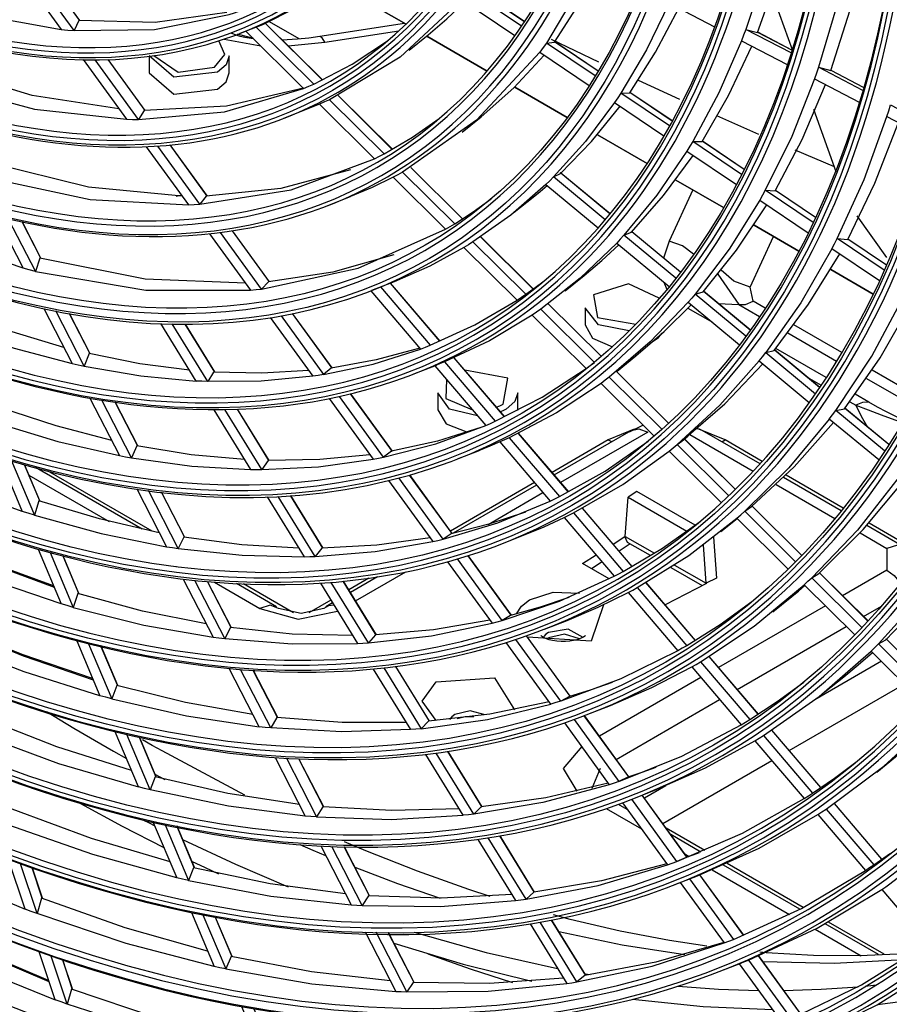
# Model space of a CAD drawing. Units: millimetres. Extents: x 442 to 8862, y 35 to 6040.
# Drawn here: x 4052 to 4134, y 4546 to 4639 of the extents above; entities that cross this region are included whole.
import ezdxf

# ---------------------------------------------------------------- set-up
doc = ezdxf.new("R2010")
doc.units = ezdxf.units.MM
doc.layers.add('LG-Product', color=3, linetype='Continuous')

msp = doc.modelspace()

# ---------------------------------------------------------------- linework, layer by layer
at = {"layer": 'LG-Product', "linetype": 'Continuous'}
for points in [[(4114.462, 4677.163), (4114.446, 4677.165), (4112.907, 4677.441), (4112.009, 4665.983), (4109.84, 4655.479), (4109.671, 4654.887), (4109.498, 4654.301), (4105.947, 4645.051), (4101.215, 4637.075), (4100.899, 4636.643), (4100.577, 4636.216), (4094.614, 4629.806), (4087.644, 4624.902), (4087.2, 4624.659), (4086.753, 4624.422), (4084.773, 4623.457), (4082.735, 4622.599)], [(4003.345, 4670.769), (4003.336, 4670.754), (4003.329, 4670.728), (4003.323, 4670.687), (4003.317, 4670.638), (4003.077, 4667.982), (4011.167, 4660.292), (4019.514, 4653.608), (4020.166, 4653.136), (4020.818, 4652.671), (4029.309, 4647.27), (4037.79, 4643.066), (4038.44, 4642.793), (4039.09, 4642.527), (4047.404, 4639.783), (4055.44, 4638.346), (4056.045, 4638.29), (4056.648, 4638.243), (4064.218, 4638.342), (4071.262, 4639.771), (4071.781, 4639.936), (4072.297, 4640.109), (4077.045, 4642.164), (4081.399, 4644.921)], [(4105.809, 4633.987), (4101.215, 4637.075), (4101.973, 4637.147), (4106.908, 4644.859), (4110.676, 4653.867)], [(4124.286, 4636.141), (4120.013, 4638.367), (4121.116, 4638.078), (4122.977, 4643.277), (4124.512, 4648.781)], [(4072.306, 4637.993), (4074.444, 4638.824), (4080.481, 4641.899), (4085.819, 4646.139), (4086.206, 4646.521), (4086.59, 4646.909), (4091.935, 4643.315)], [(4131.05, 4632.617), (4126.875, 4634.792), (4128.03, 4634.476), (4129.871, 4640.21), (4131.357, 4646.265)], [(4051.355, 4643.971), (4055.44, 4638.346)], [(4071.065, 4639.966), (4064.292, 4639.006), (4057.086, 4639.215), (4056.648, 4638.243), (4052.565, 4643.866)], [(4057.164, 4639.224), (4053.848, 4643.792)], [(4057.196, 4639.203), (4053.864, 4643.792)], [(4121.768, 4643.667), (4120.013, 4638.367), (4119.81, 4637.829), (4119.604, 4637.295), (4117.461, 4632.38), (4115.007, 4627.802), (4114.733, 4627.342), (4114.454, 4626.886), (4111.634, 4622.738), (4108.523, 4618.96), (4108.18, 4618.586), (4107.835, 4618.217), (4104.387, 4614.905), (4100.672, 4611.992), (4100.268, 4611.71), (4099.861, 4611.433), (4095.842, 4609.016), (4091.588, 4607.018), (4091.129, 4606.833), (4090.667, 4606.653)], [(4098.852, 4638.664), (4093.912, 4641.986), (4094.575, 4642.121), (4094.586, 4642.132), (4094.578, 4642.156), (4094.573, 4642.162), (4094.567, 4642.17), (4099.141, 4639.094)], [(4099.143, 4639.098), (4094.602, 4642.151)], [(4122.366, 4642.058), (4124.409, 4636.388)], [(4093.215, 4641.167), (4087.422, 4635.754), (4080.745, 4631.737), (4080.273, 4631.522), (4079.798, 4631.314), (4079.174, 4631.05), (4078.545, 4630.799), (4076.407, 4629.967)], [(4112.779, 4640.851), (4110.648, 4636.445), (4108.235, 4632.356), (4107.941, 4631.909), (4107.643, 4631.466), (4104.894, 4627.786), (4101.881, 4624.453), (4101.52, 4624.095), (4101.156, 4623.741), (4097.834, 4620.85), (4094.275, 4618.332), (4093.853, 4618.067), (4093.427, 4617.808), (4090.207, 4616.053), (4086.836, 4614.574), (4084.698, 4613.742)], [(4088.268, 4636.413), (4090.057, 4637.849), (4091.818, 4639.353), (4093.5, 4640.975)], [(4093.215, 4641.167), (4098.241, 4637.787)], [(4128.61, 4640.623), (4126.875, 4634.792), (4126.688, 4634.247), (4126.499, 4633.703), (4124.347, 4628.273), (4121.854, 4623.198), (4121.595, 4622.728), (4121.334, 4622.261), (4118.446, 4617.636), (4115.238, 4613.406), (4114.912, 4613.019), (4114.583, 4612.636), (4111.008, 4608.897), (4107.14, 4605.584), (4106.751, 4605.286), (4106.36, 4604.994), (4102.161, 4602.204), (4097.698, 4599.864), (4097.254, 4599.662), (4096.807, 4599.464), (4095.883, 4599.072), (4094.949, 4598.698)], [(4112.779, 4640.851), (4117.078, 4638.611)], [(4112.826, 4629.268), (4108.235, 4632.356), (4109.066, 4632.378), (4111.508, 4636.226), (4113.685, 4640.379)], [(4073.833, 4638.587), (4079.257, 4633.212)], [(4080.073, 4633.587), (4074.69, 4638.921)], [(4080.082, 4633.592), (4074.699, 4638.925)], [(4077.873, 4637.458), (4075.071, 4639.076)], [(4087.824, 4638.932), (4079.821, 4637.693)], [(4042.513, 4638.109), (4044.252, 4634.738), (4044.231, 4634.743), (4044.214, 4634.738), (4044.2, 4634.722), (4044.193, 4634.697), (4043.871, 4633.255), (4052.909, 4630.839), (4061.582, 4629.889), (4062.155, 4629.877), (4062.726, 4629.873), (4070.828, 4630.603), (4078.296, 4632.801), (4078.778, 4633.003), (4079.257, 4633.212), (4082.894, 4635.083), (4086.299, 4637.355)], [(4073.529, 4637.468), (4072.741, 4637.599), (4072.311, 4637.701), (4071.924, 4637.822), (4071.707, 4637.905), (4071.533, 4637.986), (4071.493, 4638.007), (4071.456, 4638.027)], [(4073.565, 4637.489), (4072.059, 4637.898)], [(4072.846, 4638.203), (4078.296, 4632.801)], [(4076.846, 4636.799), (4080.301, 4637.154), (4080.049, 4637.571), (4079.821, 4637.693), (4078.778, 4637.547), (4077.725, 4637.44), (4076.24, 4637.354)], [(4080.301, 4637.154), (4087.294, 4638.235)], [(4124.369, 4636.406), (4121.137, 4638.089)], [(4124.369, 4636.404), (4121.145, 4638.085)], [(4064.17, 4635.894), (4066.452, 4634.327), (4069.901, 4634.8), (4070.877, 4636), (4070.299, 4637.282)], [(4070.807, 4637.449), (4074.25, 4636.81)], [(4101.667, 4637.43), (4106.135, 4635.313)], [(4106.078, 4634.431), (4101.973, 4637.191)], [(4106.079, 4634.434), (4101.998, 4637.178)], [(4119.625, 4624.697), (4115.007, 4627.802), (4115.899, 4627.784), (4118.387, 4632.122), (4120.583, 4636.785)], [(4119.604, 4637.295), (4123.93, 4635.042)], [(4063.741, 4635.836), (4063.741, 4634.255), (4066.068, 4632.243), (4070.179, 4632.715), (4070.997, 4633.422), (4071.283, 4634.255), (4071.283, 4635.859), (4070.996, 4635.025), (4070.179, 4634.319), (4066.068, 4633.847), (4063.741, 4635.859)], [(4095.064, 4630.12), (4098.146, 4632.858), (4100.992, 4635.937)], [(4100.577, 4636.216), (4105.243, 4633.079)], [(4057.495, 4635.516), (4061.582, 4629.889)], [(4078.274, 4632.823), (4071.033, 4631.116), (4063.252, 4630.724), (4062.726, 4629.873), (4058.636, 4635.506)], [(4063.336, 4630.727), (4059.849, 4635.528)], [(4063.356, 4630.721), (4059.865, 4635.528)], [(4060.876, 4630.86), (4052.677, 4632.146), (4044.193, 4634.697)], [(4131.127, 4632.885), (4128.057, 4634.485)], [(4131.126, 4632.884), (4128.064, 4634.48)], [(4109.864, 4633.58), (4113.772, 4631.796)], [(4126.368, 4620.163), (4121.854, 4623.198), (4122.798, 4623.145), (4125.33, 4627.98), (4127.54, 4633.161)], [(4126.499, 4633.703), (4130.721, 4631.504)], [(4086.666, 4627.055), (4081.55, 4632.124)], [(4086.674, 4627.06), (4081.559, 4632.128)], [(4113.078, 4629.724), (4109.074, 4632.416)], [(4113.079, 4629.727), (4109.089, 4632.41)], [(4079.798, 4631.314), (4084.991, 4626.167)], [(4080.745, 4631.737), (4085.896, 4626.633)], [(4102.521, 4624.775), (4105.456, 4627.789), (4108.16, 4631.118)], [(4107.643, 4631.466), (4112.298, 4628.336)], [(4133.066, 4615.66), (4128.639, 4618.636), (4131.169, 4624.203), (4133.328, 4630.145), (4133.504, 4630.697), (4133.675, 4631.25), (4137.768, 4629.118)], [(4117.245, 4630.24), (4121.231, 4628.487)], [(4126.399, 4630.856), (4128.511, 4624.972)], [(4047.118, 4629.181), (4048.869, 4625.784), (4048.846, 4625.791), (4048.829, 4625.787), (4048.815, 4625.773), (4048.807, 4625.75), (4048.432, 4624.412), (4058.155, 4622.318), (4067.429, 4621.838), (4067.978, 4621.861), (4068.524, 4621.89), (4077.126, 4623.228), (4084.991, 4626.167), (4085.446, 4626.397), (4085.896, 4626.633), (4088.557, 4628.189), (4091.093, 4629.955)], [(4093.274, 4628.684), (4095.063, 4630.12)], [(4128.147, 4617.679), (4128.395, 4618.156), (4128.639, 4618.636), (4129.628, 4618.553), (4132.201, 4623.881), (4134.423, 4629.575)], [(4133.328, 4630.145), (4137.463, 4627.992)], [(4050.441, 4620.517), (4053.007, 4615.542), (4052.417, 4615.691), (4051.827, 4615.845), (4041.015, 4619.535), (4030.013, 4624.898), (4028.594, 4629.185)], [(4069.205, 4622.645), (4065.705, 4627.464)], [(4069.217, 4622.65), (4065.72, 4627.465)], [(4119.861, 4625.163), (4115.911, 4627.819)], [(4119.863, 4625.166), (4115.92, 4627.818)], [(4063.458, 4627.305), (4067.429, 4621.838)], [(4082.726, 4625.123), (4076.141, 4623.371), (4069.117, 4622.647), (4068.524, 4621.89), (4064.546, 4627.368)], [(4109.222, 4619.232), (4112.267, 4622.688), (4115.053, 4626.484)], [(4114.454, 4626.886), (4119.128, 4623.744)], [(4124.635, 4627.018), (4128.347, 4625.447)], [(4066.851, 4622.634), (4058.011, 4623.483), (4048.807, 4625.75)], [(4127.894, 4601.625), (4128.198, 4602.03), (4128.498, 4602.439), (4131.892, 4607.566), (4134.908, 4613.134), (4135.143, 4613.619), (4135.375, 4614.107), (4136.402, 4613.998), (4139.013, 4619.817), (4141.244, 4626.022)], [(4087.644, 4624.902), (4092.555, 4620.035)], [(4093.286, 4620.495), (4088.403, 4625.333)], [(4093.294, 4620.5), (4088.411, 4625.338)], [(4106.755, 4620.423), (4101.881, 4624.453), (4102.521, 4624.775), (4102.533, 4624.792), (4102.526, 4624.823), (4102.521, 4624.833), (4102.515, 4624.844)], [(4107.205, 4620.964), (4102.557, 4624.808)], [(4107.21, 4620.969), (4102.563, 4624.813)], [(4086.753, 4624.422), (4091.697, 4619.523)], [(4101.156, 4623.741), (4106.094, 4619.657)], [(4098.173, 4621.12), (4099.963, 4622.556), (4100.621, 4623.093), (4101.27, 4623.646)], [(4115.034, 4623.222), (4112.793, 4618.395)], [(4126.592, 4620.638), (4122.815, 4623.177)], [(4126.593, 4620.641), (4122.818, 4623.18)], [(4051.737, 4620.223), (4053.491, 4616.823), (4053.467, 4616.831), (4053.448, 4616.828), (4053.435, 4616.814), (4053.425, 4616.794), (4053.007, 4615.542), (4063.412, 4613.777), (4073.284, 4613.774), (4073.812, 4613.826), (4074.339, 4613.883), (4083.438, 4615.837), (4091.697, 4619.523), (4092.127, 4619.776), (4092.555, 4620.035), (4094.301, 4621.169), (4095.993, 4622.389)], [(4066.287, 4622.646), (4066.518, 4622.711), (4066.768, 4622.748)], [(4080.597, 4621.768), (4082.735, 4622.6)], [(4121.334, 4622.261), (4125.897, 4619.193)], [(4120.024, 4609.448), (4115.238, 4613.406), (4115.988, 4613.636), (4119.139, 4617.541), (4122.004, 4621.81)], [(4049.269, 4620.805), (4051.827, 4615.845)], [(4053.524, 4616.787), (4051.755, 4620.219)], [(4133.322, 4616.865), (4130.519, 4620.79)], [(4069.42, 4619.096), (4073.284, 4613.774)], [(4086.827, 4617.097), (4081.071, 4615.461), (4074.988, 4614.564), (4074.339, 4613.883), (4070.464, 4619.218)], [(4075.079, 4614.555), (4071.58, 4619.375)], [(4075.084, 4614.571), (4071.594, 4619.376)], [(4113.416, 4614.913), (4108.523, 4618.96), (4109.222, 4619.232), (4109.235, 4619.248), (4109.231, 4619.276), (4109.227, 4619.286), (4109.221, 4619.297)], [(4113.847, 4615.471), (4109.257, 4619.268)], [(4113.851, 4615.476), (4109.261, 4619.272)], [(4094.275, 4618.332), (4099.257, 4613.395)], [(4099.956, 4613.886), (4094.997, 4618.799)], [(4099.963, 4613.891), (4095.004, 4618.804)], [(4107.835, 4618.217), (4112.785, 4614.122)], [(4115.084, 4617.158), (4114.052, 4617.969), (4112.793, 4618.395), (4112.249, 4616.801)], [(4120.433, 4614.063), (4122.644, 4618.829)], [(4133.28, 4616.145), (4129.647, 4618.588)], [(4133.278, 4616.141), (4129.649, 4618.582)], [(4093.427, 4617.808), (4098.438, 4612.843)], [(4102.967, 4613.72), (4104.757, 4615.156), (4106.425, 4616.56), (4108.038, 4618.048)], [(4132.619, 4614.673), (4128.147, 4617.679), (4125.194, 4612.582), (4121.892, 4607.903), (4122.686, 4608.096), (4125.941, 4612.448), (4128.879, 4617.188)], [(4072.811, 4614.426), (4063.342, 4614.826), (4053.425, 4616.794)], [(4117.39, 4615.285), (4119.352, 4612.418), (4120, 4612.439), (4120.709, 4612.726), (4120.433, 4614.063), (4118.898, 4614.616), (4117.707, 4615.676)], [(4044.667, 4614.596), (4045.907, 4611.658), (4045.886, 4611.662), (4045.871, 4611.654), (4045.859, 4611.638), (4045.851, 4611.613), (4045.477, 4610.15), (4051.006, 4608.297), (4056.458, 4606.865), (4057.035, 4606.737), (4057.611, 4606.614), (4062.941, 4605.698), (4068.152, 4605.212)], [(4089.26, 4608.301), (4085.151, 4607.196), (4080.888, 4606.439), (4080.191, 4605.824), (4084.856, 4606.813), (4089.324, 4608.226), (4089.789, 4608.403), (4090.251, 4608.583), (4094.46, 4610.507), (4098.438, 4612.843), (4098.849, 4613.116), (4099.257, 4613.395), (4100.136, 4614.016), (4101, 4614.659)], [(4091.163, 4608.957), (4086.482, 4614.436)], [(4091.173, 4608.961), (4086.494, 4614.441)], [(4112.287, 4614.534), (4112.566, 4613.854)], [(4084.634, 4613.718), (4089.324, 4608.226)], [(4085.56, 4614.077), (4090.251, 4608.583)], [(4111.858, 4613.011), (4108.945, 4614.384), (4105.638, 4613.35), (4106.033, 4611.191), (4109.643, 4610.581)], [(4120.437, 4610.02), (4115.991, 4613.697)], [(4120.441, 4610.025), (4116.025, 4613.678)], [(4114.583, 4612.636), (4119.42, 4608.635)], [(4121.84, 4612.073), (4120.709, 4612.726)], [(4133.117, 4598.619), (4128.498, 4602.439), (4129.329, 4602.602), (4132.682, 4607.398), (4135.692, 4612.607)], [(4049.207, 4601.313), (4055.117, 4599.521), (4060.933, 4598.187), (4061.499, 4598.081), (4062.063, 4597.979), (4067.741, 4597.199), (4073.279, 4596.885), (4073.814, 4596.879), (4074.349, 4596.878), (4079.695, 4597.124), (4084.86, 4597.835), (4085.356, 4597.93), (4085.851, 4598.029), (4090.775, 4599.296), (4095.478, 4601.021), (4095.928, 4601.215), (4096.375, 4601.413), (4100.792, 4603.679), (4104.953, 4606.388), (4105.347, 4606.677), (4105.739, 4606.971), (4100.672, 4611.992)], [(4053.783, 4612.05), (4056.458, 4606.865)], [(4056.196, 4611.577), (4058.135, 4607.818), (4058.111, 4607.827), (4058.09, 4607.824), (4058.077, 4607.813), (4058.067, 4607.794), (4057.611, 4606.614), (4054.928, 4611.815)], [(4106.389, 4607.511), (4101.364, 4612.491)], [(4106.396, 4607.517), (4101.372, 4612.495)], [(4109.025, 4609.956), (4106.105, 4610.502), (4104.855, 4612.121), (4104.855, 4610.517)], [(4107.867, 4606.156), (4109.657, 4607.591), (4112.33, 4609.895), (4114.862, 4612.404)], [(4114.556, 4612.081), (4116.865, 4610.747)], [(4117.409, 4612.534), (4119.352, 4612.418), (4121.316, 4611.284)], [(4055.673, 4608.388), (4050.789, 4609.836), (4045.851, 4611.613)], [(4058.169, 4607.78), (4056.213, 4611.575)], [(4076.17, 4611.362), (4080.191, 4605.824), (4079.682, 4605.744), (4079.17, 4605.669), (4074.289, 4605.201), (4069.248, 4605.164), (4065.907, 4610.592)], [(4075.159, 4611.193), (4079.17, 4605.669)], [(4080.983, 4606.427), (4077.249, 4611.567)], [(4080.981, 4606.451), (4077.264, 4611.57)], [(4099.861, 4611.433), (4104.953, 4606.388)], [(4067.114, 4610.58), (4069.894, 4606.064), (4069.883, 4606.07), (4069.857, 4606.079), (4069.836, 4606.078), (4069.823, 4606.071), (4069.813, 4606.059), (4069.248, 4605.164), (4068.702, 4605.185), (4068.152, 4605.212), (4064.82, 4610.625)], [(4069.916, 4606.053), (4067.13, 4610.58)], [(4104.855, 4610.518), (4105.57, 4609.241), (4107.445, 4608.449)], [(4129.069, 4607.9), (4124.561, 4610.503)], [(4111.293, 4608.978), (4111.779, 4609.321), (4112.132, 4609.713)], [(4123.989, 4609.741), (4128.581, 4607.089)], [(4126.986, 4604.603), (4122.694, 4608.153)], [(4126.99, 4604.609), (4122.721, 4608.139)], [(4127.605, 4605.539), (4122.844, 4608.288)], [(4067.522, 4606.236), (4062.839, 4606.846), (4058.067, 4607.794)], [(4091.588, 4607.018), (4096.375, 4601.413)], [(4097.258, 4601.821), (4092.493, 4607.399)], [(4097.268, 4601.826), (4092.504, 4607.404)], [(4118.426, 4594.4), (4113.55, 4599.232), (4117.568, 4602.944), (4121.265, 4607.109), (4121.58, 4607.504), (4121.892, 4607.903), (4126.588, 4604.019)], [(4121.265, 4607.109), (4126.007, 4603.187)], [(4078.786, 4606.198), (4074.36, 4605.957), (4069.813, 4606.059)], [(4088.71, 4605.891), (4090.847, 4606.723)], [(4090.668, 4606.653), (4095.478, 4601.021)], [(4096.478, 4602.751), (4096.818, 4602.886), (4097.126, 4603.043), (4097.563, 4605.491), (4093.5, 4606.238)], [(4112.729, 4601.229), (4107.806, 4606.107)], [(4112.736, 4601.235), (4107.813, 4606.113)], [(4114.169, 4599.719), (4118.029, 4603.069), (4121.611, 4606.823)], [(4136.192, 4603.787), (4131.933, 4606.246)], [(4091.773, 4605.359), (4091.706, 4603.559), (4094.219, 4602.495)], [(4107.14, 4605.584), (4112.107, 4600.662)], [(4125.816, 4605.58), (4127.131, 4604.821)], [(4131.403, 4605.46), (4135.737, 4602.959)], [(4106.36, 4604.994), (4111.378, 4600.021)], [(4058.145, 4603.594), (4060.933, 4598.187)], [(4060.512, 4603.209), (4062.621, 4599.119), (4062.595, 4599.128), (4062.575, 4599.127), (4062.561, 4599.116), (4062.551, 4599.099), (4062.063, 4597.979), (4059.268, 4603.401)], [(4080.704, 4603.557), (4084.86, 4597.835)], [(4095.119, 4600.87), (4090.934, 4599.556), (4086.588, 4598.59), (4085.851, 4598.029), (4081.687, 4603.765)], [(4086.685, 4598.574), (4082.738, 4604.01)], [(4086.678, 4598.606), (4082.751, 4604.013)], [(4094.707, 4601.924), (4092.059, 4602.568), (4090.965, 4604.101), (4090.965, 4602.498), (4091.742, 4601.174), (4093.75, 4600.396)], [(4098.506, 4602.435), (4098.508, 4602.466), (4098.508, 4602.498), (4098.508, 4604.101), (4098.222, 4603.268), (4097.404, 4602.561), (4097.143, 4602.425), (4096.861, 4602.302)], [(4129.83, 4603.262), (4130.398, 4602.935), (4130.89, 4601.89), (4131.513, 4600.869)], [(4131.631, 4603.216), (4130.343, 4603.958)], [(4050.732, 4597.7), (4052.901, 4592.559), (4052.324, 4592.742), (4051.746, 4592.927), (4045.358, 4595.234), (4038.911, 4598.019), (4037.335, 4602.78)], [(4060.206, 4599.597), (4054.941, 4600.973), (4049.606, 4602.716)], [(4062.656, 4599.08), (4060.528, 4603.206)], [(4069.816, 4602.51), (4073.279, 4596.885)], [(4084.548, 4598.265), (4079.818, 4597.8), (4074.949, 4597.716), (4074.349, 4596.878), (4070.877, 4602.519)], [(4075.032, 4597.717), (4072.057, 4602.55)], [(4075.05, 4597.714), (4072.073, 4602.55)], [(4133.501, 4599.215), (4129.34, 4602.656)], [(4133.505, 4599.221), (4129.364, 4602.646)], [(4135.244, 4601.405), (4134.245, 4601.835), (4133.299, 4602.304), (4132.433, 4602.763), (4131.631, 4603.216), (4131.042, 4603.196), (4130.398, 4602.935), (4131.561, 4602.489), (4132.785, 4602.032), (4134.069, 4601.569), (4135.338, 4601.136)], [(4132.555, 4597.771), (4127.894, 4601.625), (4124.078, 4597.037), (4119.913, 4592.928), (4120.568, 4593.379), (4124.586, 4597.12), (4128.297, 4601.292)], [(4101.935, 4596.361), (4109.206, 4600.559), (4109.927, 4600.699), (4110.778, 4600.404), (4102.543, 4595.649)], [(4109.485, 4600.679), (4107.044, 4599.659), (4107.206, 4599.572), (4107.368, 4599.498)], [(4110.345, 4601.046), (4109, 4600.404)], [(4121.362, 4597.408), (4115.905, 4600.559), (4115.659, 4600.663), (4115.384, 4600.705)], [(4117.744, 4599.498), (4117.905, 4599.572), (4118.068, 4599.659), (4115.42, 4600.735)], [(4096.912, 4589.84), (4099.05, 4590.672), (4100.989, 4591.471), (4102.888, 4592.344), (4103.322, 4592.557), (4103.754, 4592.773), (4108.419, 4595.455), (4112.797, 4598.615), (4113.174, 4598.922), (4113.55, 4599.232), (4113.97, 4599.556), (4114.556, 4600.027)], [(4097.698, 4599.864), (4102.442, 4594.31)], [(4103.299, 4594.747), (4098.575, 4600.278)], [(4103.309, 4594.753), (4098.586, 4600.283)], [(4107.044, 4599.659), (4101.736, 4596.594)], [(4119.031, 4594.985), (4114.217, 4599.755)], [(4119.038, 4594.991), (4114.224, 4599.76)], [(4114.736, 4600.172), (4120.723, 4596.715)], [(4121.57, 4597.637), (4118.068, 4599.659)], [(4051.948, 4597.344), (4053.382, 4593.945), (4053.361, 4593.952), (4053.343, 4593.945), (4053.332, 4593.93), (4053.323, 4593.909), (4052.901, 4592.559), (4059.187, 4590.83), (4065.364, 4589.596), (4065.92, 4589.508), (4066.475, 4589.425), (4072.492, 4588.782), (4078.353, 4588.642), (4078.878, 4588.654), (4079.402, 4588.67), (4085.048, 4589.125), (4090.491, 4590.08), (4090.976, 4590.192), (4091.459, 4590.308), (4096.637, 4591.852), (4101.571, 4593.887), (4102.007, 4594.097), (4102.442, 4594.31), (4106.742, 4596.715), (4110.8, 4599.529)], [(4072.714, 4597.801), (4067.685, 4598.263), (4062.551, 4599.099)], [(4092.811, 4597.866), (4094.949, 4598.698)], [(4096.807, 4599.464), (4101.571, 4593.887)], [(4049.582, 4598.052), (4051.746, 4592.927)], [(4112.767, 4598.591), (4112.797, 4598.615), (4117.719, 4593.737)], [(4053.41, 4593.913), (4051.963, 4597.339)], [(4063.065, 4591.244), (4053.013, 4597.048)], [(4052.381, 4596.349), (4059.966, 4591.97)], [(4064.012, 4591.045), (4054.127, 4596.753)], [(4099.221, 4592.844), (4095.778, 4591.721), (4092.229, 4590.821), (4091.459, 4590.308), (4087.273, 4596.071)], [(4092.304, 4590.838), (4088.299, 4596.351)], [(4092.317, 4590.841), (4088.313, 4596.355)], [(4129.024, 4592.985), (4123.588, 4596.123)], [(4129.215, 4593.223), (4123.812, 4596.343)], [(4139.072, 4592.381), (4134.481, 4596.178), (4130.546, 4591.167), (4126.236, 4586.662), (4126.923, 4587.081), (4131.094, 4591.213), (4134.932, 4595.804)], [(4062.559, 4595.034), (4065.364, 4589.596)], [(4086.316, 4595.83), (4090.491, 4590.08)], [(4100.077, 4595.637), (4092.156, 4591.064)], [(4100.275, 4595.403), (4092.41, 4590.862)], [(4122.897, 4595.46), (4128.432, 4592.264)], [(4054.385, 4589.043), (4056.567, 4583.873), (4055.997, 4584.039), (4055.426, 4584.208), (4048.651, 4586.487), (4041.804, 4589.284), (4040.218, 4594.072)], [(4077.846, 4589.465), (4072.478, 4589.774), (4066.989, 4590.493), (4066.475, 4589.425), (4063.662, 4594.878)], [(4067.06, 4590.51), (4064.886, 4594.726)], [(4067.094, 4590.476), (4064.903, 4594.725)], [(4074.871, 4594.298), (4078.353, 4588.642)], [(4090.241, 4590.424), (4085.217, 4589.734), (4080.032, 4589.458), (4079.402, 4588.67), (4075.911, 4594.341)], [(4080.117, 4589.456), (4077.067, 4594.411)], [(4080.131, 4589.46), (4077.083, 4594.413)], [(4095.701, 4591.699), (4100.884, 4594.691)], [(4108.63, 4590.563), (4108.908, 4594.252), (4114.466, 4591.043)], [(4115.246, 4591.618), (4109.738, 4594.799), (4108.908, 4594.252)], [(4064.686, 4590.911), (4059.047, 4592.208), (4053.323, 4593.909)], [(4109.296, 4587.724), (4104.606, 4593.216)], [(4109.306, 4587.73), (4104.616, 4593.222)], [(4125.3, 4588.772), (4120.613, 4593.417)], [(4125.307, 4588.779), (4120.62, 4593.423)], [(4101.013, 4581.815), (4103.151, 4582.646), (4106.079, 4583.883), (4108.921, 4585.281), (4109.344, 4585.506), (4109.764, 4585.736), (4114.63, 4588.757), (4119.183, 4592.288), (4119.548, 4592.606), (4119.913, 4592.928), (4124.712, 4588.172)], [(4102.888, 4592.344), (4107.613, 4586.813)], [(4103.754, 4592.773), (4108.461, 4587.262)], [(4117.666, 4591.027), (4119.207, 4592.263)], [(4119.183, 4592.288), (4124.025, 4587.49)], [(4055.587, 4588.721), (4057.069, 4585.21), (4057.047, 4585.216), (4057.029, 4585.211), (4057.018, 4585.197), (4057.008, 4585.176), (4056.567, 4583.873), (4063.225, 4582.208), (4069.757, 4581.076), (4070.305, 4581.004), (4070.852, 4580.936), (4077.208, 4580.432), (4083.386, 4580.466), (4083.901, 4580.493), (4084.416, 4580.525), (4090.358, 4581.189), (4096.076, 4582.389), (4096.551, 4582.516), (4097.023, 4582.645), (4102.452, 4584.467), (4107.613, 4586.813), (4108.038, 4587.035), (4108.461, 4587.262), (4112.169, 4589.465), (4115.7, 4591.964)], [(4134.908, 4589.588), (4131.438, 4591.591)], [(4136.701, 4588.901), (4131.645, 4591.82)], [(4054.709, 4585.907), (4048.469, 4588.171), (4042.176, 4590.866)], [(4042.252, 4590.762), (4048.533, 4588.06), (4054.76, 4585.785)], [(4107.499, 4589.847), (4108.62, 4590.568)], [(4111.036, 4588.749), (4108.866, 4590.002), (4108.62, 4590.568), (4108.63, 4590.563), (4111.39, 4588.969)], [(4116.971, 4590.478), (4117.239, 4586.619), (4116.291, 4586.14), (4116.301, 4586.133), (4112.397, 4584.112)], [(4130.801, 4590.896), (4133.336, 4589.433)], [(4145.56, 4587.015), (4141.031, 4590.761), (4136.98, 4585.329), (4132.527, 4580.428), (4133.243, 4580.82), (4133.256, 4580.835), (4133.258, 4580.859), (4133.255, 4580.877), (4133.247, 4580.898)], [(4133.243, 4580.82), (4137.564, 4585.343), (4141.527, 4590.35)], [(4053.25, 4589.362), (4055.426, 4584.208)], [(4109.112, 4589.859), (4108.065, 4589.184)], [(4113.305, 4587.863), (4116.291, 4586.14), (4116.04, 4589.77)], [(4136.217, 4588.238), (4135.114, 4589.433), (4134.329, 4589.736), (4133.336, 4589.433), (4133.336, 4587.38), (4134.01, 4586.87), (4134.62, 4586.167)], [(4057.098, 4585.176), (4055.603, 4588.717)], [(4103.322, 4584.818), (4100.604, 4583.902), (4097.823, 4583.119), (4097.023, 4582.645), (4092.819, 4588.435)], [(4097.896, 4583.138), (4093.822, 4588.746)], [(4097.909, 4583.141), (4093.836, 4588.751)], [(4107.119, 4586.559), (4104.626, 4587.999), (4105.9, 4588.818)], [(4066.321, 4587.739), (4066.327, 4587.728)], [(4091.882, 4588.165), (4096.076, 4582.389)], [(4106.466, 4588.156), (4105.467, 4587.513)], [(4112.958, 4587.638), (4115.913, 4585.932)], [(4084.46, 4586.62), (4082.556, 4585.521)], [(4085.271, 4586.74), (4082.714, 4585.263)], [(4083.197, 4584.479), (4087.937, 4587.216)], [(4105.115, 4573.79), (4107.252, 4574.622), (4111.157, 4576.306), (4114.914, 4578.263), (4115.327, 4578.501), (4115.738, 4578.741), (4120.802, 4582.102), (4125.527, 4586.002), (4125.883, 4586.33), (4126.236, 4586.662), (4130.969, 4581.973)], [(4131.543, 4582.586), (4126.968, 4587.121)], [(4131.549, 4582.593), (4126.974, 4587.127)], [(4133.336, 4587.38), (4129.155, 4584.966)], [(4066.938, 4586.544), (4069.757, 4581.076)], [(4082.928, 4581.21), (4077.229, 4581.361), (4071.39, 4581.96), (4070.852, 4580.936), (4068.024, 4586.421)], [(4071.463, 4581.974), (4069.23, 4586.303)], [(4071.492, 4581.946), (4069.246, 4586.301)], [(4069.877, 4586.248), (4074.157, 4583.777)], [(4075.728, 4583.932), (4071.958, 4586.109)], [(4077.333, 4583.354), (4072.616, 4586.078)], [(4079.886, 4586.151), (4083.386, 4580.466)], [(4095.88, 4582.659), (4090.567, 4581.74), (4085.072, 4581.27), (4084.416, 4580.525), (4080.906, 4586.226)], [(4085.159, 4581.265), (4082.042, 4586.329)], [(4085.17, 4581.275), (4082.058, 4586.331)], [(4109.764, 4585.736), (4114.442, 4580.258)], [(4115.259, 4580.743), (4110.596, 4586.203)], [(4115.269, 4580.749), (4110.606, 4586.209)], [(4122.566, 4583.463), (4124.355, 4584.899), (4124.981, 4585.408), (4125.602, 4585.927)], [(4125.527, 4586.002), (4130.297, 4581.274)], [(4058.016, 4580.44), (4060.21, 4575.242), (4059.646, 4575.393), (4059.081, 4575.548), (4051.922, 4577.799), (4044.677, 4580.603), (4043.084, 4585.418)], [(4069.122, 4582.307), (4063.114, 4583.521), (4057.008, 4585.176)], [(4098.399, 4583.269), (4098.841, 4583.986), (4099.626, 4584.598), (4101.828, 4585.294), (4104.332, 4585.197)], [(4108.921, 4585.281), (4113.614, 4579.785)], [(4030.815, 4583.851), (4031.305, 4581.807), (4031.29, 4581.803), (4031.278, 4581.787), (4031.27, 4581.765), (4031.263, 4581.737), (4030.914, 4579.961), (4038.668, 4575.919), (4046.385, 4572.441), (4046.96, 4572.204), (4047.536, 4571.97), (4055.174, 4569.159), (4062.715, 4566.939)], [(4081.168, 4584.068), (4080.634, 4584.03), (4080.202, 4583.777), (4078.068, 4583.302), (4075.935, 4583.777), (4075.151, 4584.08), (4074.157, 4583.777), (4077.787, 4582.761), (4081.503, 4583.525)], [(4080.872, 4584.549), (4078.803, 4583.354)], [(4081.031, 4584.292), (4080.408, 4583.932)], [(4120.6, 4584.4), (4117.584, 4582.226), (4114.442, 4580.258), (4114.029, 4580.021), (4113.614, 4579.785), (4108.229, 4577.131), (4102.552, 4575.032), (4098.329, 4580.848)], [(4106.606, 4584.127), (4105.444, 4580.686), (4099.409, 4581.076)], [(4127.523, 4584.023), (4117.443, 4578.204)], [(4131.118, 4583.02), (4132.804, 4583.994)], [(4058.395, 4577.174), (4051.762, 4579.425), (4045.063, 4582.145)], [(4045.141, 4582.037), (4051.828, 4579.309), (4058.449, 4577.045)], [(4119.205, 4576.141), (4129.486, 4582.078)], [(4103.449, 4575.491), (4099.314, 4581.185)], [(4103.462, 4575.494), (4099.326, 4581.189)], [(4104.899, 4581.206), (4104.832, 4581.15), (4104.721, 4581.077), (4104.556, 4580.989), (4104.34, 4580.899), (4104.082, 4580.815), (4103.762, 4580.738), (4103.413, 4580.683), (4103.013, 4580.65), (4102.605, 4580.648), (4102.188, 4580.68), (4101.793, 4580.744), (4101.481, 4580.822), (4101.209, 4580.912), (4101.005, 4581.002), (4100.848, 4581.086), (4100.748, 4581.154), (4100.697, 4581.197), (4100.687, 4581.206)], [(4104.674, 4581.043), (4103.273, 4581.817), (4101.404, 4581.518), (4101.155, 4581.343), (4100.972, 4581.142)], [(4104.331, 4580.909), (4102.904, 4581.335), (4101.404, 4581.005)], [(4056.894, 4580.731), (4059.081, 4575.548)], [(4060.73, 4576.536), (4059.206, 4580.148)], [(4060.759, 4576.5), (4059.221, 4580.145)], [(4107.424, 4576.792), (4105.417, 4576.096), (4103.378, 4575.47), (4102.552, 4575.032), (4102.089, 4574.889), (4101.623, 4574.751), (4097.411, 4580.551)], [(4109.215, 4565.764), (4111.353, 4566.596), (4116.225, 4568.738), (4120.874, 4571.285), (4121.279, 4571.532), (4121.681, 4571.783), (4126.941, 4575.482), (4131.836, 4579.75), (4132.183, 4580.088), (4132.527, 4580.428), (4137.201, 4575.797)], [(4137.763, 4576.424), (4133.285, 4580.86)], [(4137.768, 4576.431), (4133.292, 4580.867)], [(4121.192, 4573.797), (4116.551, 4579.23)], [(4121.201, 4573.803), (4116.561, 4579.236)], [(4127.466, 4575.898), (4129.255, 4577.334), (4130.619, 4578.461), (4131.957, 4579.63)], [(4131.836, 4579.75), (4136.545, 4575.083)], [(4090.166, 4573.132), (4086.988, 4578.294)], [(4090.173, 4573.146), (4087.003, 4578.295)], [(4114.914, 4578.263), (4119.581, 4572.799)], [(4115.738, 4578.741), (4120.392, 4573.292)], [(4132.808, 4578.786), (4126.525, 4575.159)], [(4087.97, 4573.02), (4081.944, 4573.011), (4075.759, 4573.486), (4075.202, 4572.503), (4074.663, 4572.556), (4074.122, 4572.614), (4071.286, 4578.11)], [(4085.871, 4578.161), (4089.397, 4572.432), (4088.891, 4572.387), (4088.384, 4572.346), (4081.891, 4572.136), (4075.202, 4572.503), (4072.358, 4578.017)], [(4075.834, 4573.497), (4073.549, 4577.928)], [(4075.861, 4573.475), (4073.565, 4577.927)], [(4084.867, 4578.059), (4088.384, 4572.346)], [(4062.056, 4568.499), (4055.033, 4570.735), (4047.933, 4573.475), (4047.536, 4571.97), (4045.934, 4576.809)], [(4073.524, 4573.772), (4067.153, 4574.9), (4060.669, 4576.505), (4060.21, 4575.242), (4067.236, 4573.643), (4074.122, 4572.614)], [(4090.816, 4573.197), (4089.48, 4575.029), (4090.792, 4576.867), (4096.314, 4577.238), (4098.207, 4574.22)], [(4115.783, 4577.246), (4106.206, 4571.717)], [(4111.525, 4568.766), (4110.219, 4568.302), (4108.9, 4567.866), (4108.051, 4567.459), (4113.974, 4569.835), (4119.581, 4572.799), (4119.988, 4573.044), (4120.392, 4573.292), (4122.988, 4574.996), (4125.501, 4576.834)], [(4124.122, 4570.384), (4134.968, 4576.646)], [(4101.475, 4574.955), (4095.878, 4573.805), (4090.078, 4573.139), (4089.397, 4572.432), (4095.634, 4573.306), (4101.623, 4574.751)], [(4107.781, 4569.546), (4117.545, 4575.184)], [(4054.056, 4574.054), (4056.616, 4572.5), (4059.178, 4570.997), (4060.376, 4570.31), (4061.575, 4569.635)], [(4095.432, 4573.736), (4094.02, 4574.12), (4092.57, 4573.788), (4092.272, 4573.568), (4092.078, 4573.312)], [(4092.802, 4573.389), (4093.548, 4573.582), (4094.364, 4573.582)], [(4108.97, 4567.889), (4104.778, 4573.66)], [(4108.983, 4567.893), (4104.791, 4573.665)], [(4113.316, 4557.738), (4115.454, 4558.57), (4121.284, 4561.177), (4126.806, 4564.339), (4127.204, 4564.595), (4127.599, 4564.855), (4133.052, 4568.893), (4138.115, 4573.528), (4138.454, 4573.873), (4138.79, 4574.222), (4143.278, 4569.775)], [(4103.811, 4573.3), (4108.051, 4567.459), (4107.596, 4567.306), (4107.14, 4567.155), (4100.88, 4565.467), (4094.352, 4564.383), (4090.809, 4570.138)], [(4102.909, 4572.981), (4107.14, 4567.155)], [(4132.366, 4568.334), (4134.155, 4569.769), (4136.247, 4571.521), (4138.276, 4573.368)], [(4062.807, 4571.616), (4064.369, 4567.913), (4064.347, 4567.92), (4064.328, 4567.916), (4064.317, 4567.903), (4064.306, 4567.885), (4063.833, 4566.657), (4063.274, 4566.796), (4062.715, 4566.939), (4060.516, 4572.148)], [(4076.67, 4569.654), (4079.528, 4564.113), (4078.995, 4564.155), (4078.46, 4564.2), (4071.226, 4565.126), (4063.833, 4566.657), (4061.627, 4571.883)], [(4121.681, 4571.783), (4126.314, 4566.358)], [(4127.099, 4566.88), (4122.478, 4572.291)], [(4127.108, 4566.887), (4122.488, 4572.297)], [(4064.399, 4567.876), (4062.822, 4571.613)], [(4072.749, 4566.175), (4064.944, 4570.338), (4064.025, 4570.859), (4063.107, 4571.386)], [(4120.874, 4571.285), (4125.519, 4565.847)], [(4107.032, 4567.303), (4101.154, 4565.92), (4095.053, 4565.056), (4094.352, 4564.383), (4093.853, 4564.326), (4093.354, 4564.273), (4089.821, 4570.013)], [(4095.143, 4565.046), (4091.912, 4570.295)], [(4095.147, 4565.065), (4091.926, 4570.299)], [(4104.538, 4570.753), (4102.779, 4568.67), (4104.068, 4566.534)], [(4066.325, 4563.278), (4067.991, 4559.333), (4067.968, 4559.341), (4067.948, 4559.337), (4067.936, 4559.325), (4067.927, 4559.308), (4067.44, 4558.112), (4075.196, 4556.649), (4082.779, 4555.827), (4083.307, 4555.793), (4083.835, 4555.763), (4091.184, 4555.678), (4098.299, 4556.239), (4098.793, 4556.302), (4099.285, 4556.37), (4106.101, 4557.664), (4112.628, 4559.597), (4113.078, 4559.758), (4113.526, 4559.922), (4119.692, 4562.574), (4125.519, 4565.847), (4125.918, 4566.101), (4126.314, 4566.358), (4128.383, 4567.772), (4130.401, 4569.27)], [(4075.611, 4569.725), (4078.46, 4564.2)], [(4080.179, 4565.071), (4077.847, 4569.593)], [(4080.203, 4565.053), (4077.863, 4569.592)], [(4112.181, 4563.489), (4122.462, 4569.426)], [(4065.223, 4563.363), (4067.44, 4558.112), (4066.886, 4558.239), (4066.331, 4558.37), (4058.411, 4560.559), (4050.38, 4563.375), (4048.77, 4568.239)], [(4064.269, 4568.156), (4064.739, 4567.904), (4065.208, 4567.654)], [(4105.521, 4566.828), (4106.315, 4568.7)], [(4077.897, 4565.293), (4071.165, 4566.332), (4064.306, 4567.885)], [(4119.398, 4550.276), (4119.84, 4550.447), (4120.28, 4550.622), (4126.746, 4553.617), (4132.843, 4557.271), (4133.233, 4557.536), (4133.621, 4557.803), (4139.271, 4562.186), (4144.505, 4567.196), (4144.836, 4567.549), (4145.165, 4567.906), (4149.472, 4563.638)], [(4034.86, 4566.967), (4035.338, 4564.968), (4035.324, 4564.966), (4035.311, 4564.949), (4035.303, 4564.928), (4035.296, 4564.902), (4034.933, 4563.186), (4043.503, 4558.989), (4052.017, 4555.428)], [(4114.463, 4560.324), (4110.227, 4566.157)], [(4114.476, 4560.327), (4110.239, 4566.162)], [(4112.464, 4567.04), (4110.447, 4565.876)], [(4057.258, 4565.393), (4061.189, 4563.257), (4065.116, 4561.239)], [(4108.838, 4564.817), (4107.996, 4565.303)], [(4108.381, 4565.446), (4112.628, 4559.597)], [(4115.627, 4560.74), (4115.012, 4560.517), (4114.395, 4560.3), (4113.526, 4559.922), (4109.268, 4565.785)], [(4132.856, 4560.139), (4128.379, 4565.38)], [(4132.866, 4560.145), (4128.39, 4565.386)], [(4065.697, 4559.873), (4058.287, 4562.09), (4050.789, 4564.848)], [(4092.977, 4564.884), (4086.628, 4564.714), (4080.103, 4565.063), (4079.528, 4564.113), (4086.548, 4563.888), (4093.354, 4564.273)], [(4106.854, 4564.899), (4110.167, 4562.986)], [(4126.806, 4564.339), (4131.304, 4559.073)], [(4127.599, 4564.855), (4132.085, 4559.601)], [(4063.189, 4563.821), (4063.724, 4563.548), (4064.258, 4563.277)], [(4064.121, 4563.606), (4066.331, 4558.37)], [(4068.02, 4559.295), (4066.341, 4563.275)], [(4116.137, 4560.951), (4112.498, 4563.052)], [(4115.786, 4560.806), (4112.934, 4562.452)], [(4066.888, 4561.977), (4071.873, 4559.657), (4076.84, 4557.537)], [(4077.952, 4561.505), (4079.163, 4560.986), (4080.373, 4560.478)], [(4095.9, 4556.626), (4093.895, 4557.282), (4089.055, 4559.003), (4084.177, 4560.928), (4082.167, 4561.777)], [(4094.751, 4562.004), (4098.299, 4556.239)], [(4112.558, 4559.693), (4106.403, 4558.077), (4100.004, 4557.013), (4099.285, 4556.37), (4095.726, 4562.151)], [(4100.095, 4557.002), (4096.814, 4562.331)], [(4100.098, 4557.024), (4096.829, 4562.334)], [(4121.608, 4541.513), (4123.745, 4542.345), (4124.294, 4542.561), (4124.839, 4542.781), (4125.276, 4542.961), (4125.71, 4543.144), (4132.417, 4546.416), (4138.73, 4550.377), (4139.114, 4550.65), (4139.495, 4550.924), (4145.337, 4555.645), (4150.737, 4561.021), (4151.061, 4561.381), (4151.384, 4561.743), (4155.651, 4557.515)], [(4069.967, 4554.652), (4071.518, 4550.976), (4071.494, 4550.984), (4071.476, 4550.98), (4071.463, 4550.969), (4071.453, 4550.952), (4070.954, 4549.784), (4079.065, 4548.388), (4086.985, 4547.67), (4087.508, 4547.646), (4088.032, 4547.625), (4095.701, 4547.679), (4103.118, 4548.411), (4103.605, 4548.485), (4104.092, 4548.561), (4111.189, 4550.062), (4117.975, 4552.234), (4118.418, 4552.404), (4118.86, 4552.576), (4125.264, 4555.499), (4131.304, 4559.073), (4131.695, 4559.336), (4132.085, 4559.601), (4133.654, 4560.712)], [(4079.915, 4561.378), (4082.779, 4555.827)], [(4097.957, 4556.794), (4091.288, 4556.46), (4084.426, 4556.68), (4083.835, 4555.763), (4080.963, 4561.33)], [(4084.503, 4556.687), (4082.128, 4561.292)], [(4084.525, 4556.673), (4082.143, 4561.292)], [(4114.263, 4560.622), (4114.661, 4560.392)], [(4052.69, 4559.312), (4053.624, 4556.489), (4053.605, 4556.493), (4053.589, 4556.482), (4053.579, 4556.467), (4053.572, 4556.445), (4053.153, 4555.001), (4052.585, 4555.213), (4052.017, 4555.428), (4050.466, 4560.113)], [(4068.806, 4554.875), (4070.954, 4549.784), (4070.405, 4549.902), (4069.854, 4550.023), (4061.565, 4552.18), (4053.153, 4555.001), (4051.597, 4559.7)], [(4067.737, 4559.958), (4069.011, 4559.354), (4070.284, 4558.764)], [(4125.429, 4555.586), (4118.248, 4559.733)], [(4053.644, 4556.464), (4052.702, 4559.308)], [(4082.244, 4556.863), (4075.157, 4557.81), (4067.927, 4559.308)], [(4083.126, 4559.367), (4087.169, 4557.845), (4091.19, 4556.46)], [(4116.847, 4559.13), (4124.134, 4554.922)], [(4125.113, 4555.42), (4117.905, 4559.582)], [(4036.916, 4558.383), (4037.366, 4556.505), (4037.351, 4556.503), (4037.338, 4556.487), (4037.329, 4556.467), (4037.323, 4556.441), (4036.953, 4554.751), (4045.934, 4550.477), (4054.848, 4546.878)], [(4113.832, 4557.939), (4117.975, 4552.234)], [(4114.716, 4558.283), (4118.86, 4552.576)], [(4119.811, 4552.96), (4115.674, 4558.656)], [(4119.823, 4552.964), (4115.686, 4558.661)], [(4132.843, 4557.271), (4137.196, 4552.173)], [(4054.242, 4548.708), (4045.808, 4552.277), (4037.323, 4556.441)], [(4037.367, 4556.368), (4045.847, 4552.191), (4054.275, 4548.608)], [(4069.24, 4551.475), (4061.456, 4553.672), (4053.572, 4556.445)], [(4067.712, 4555.097), (4069.854, 4550.023)], [(4071.548, 4550.937), (4069.982, 4554.649)], [(4117.938, 4552.285), (4111.515, 4550.439), (4104.827, 4549.178), (4104.092, 4548.561), (4100.625, 4554.192)], [(4104.919, 4549.165), (4101.701, 4554.393)], [(4104.919, 4549.191), (4101.715, 4554.396)], [(4116.355, 4551.925), (4112.805, 4552.468), (4108.16, 4553.358), (4103.45, 4554.459), (4101.863, 4554.874)], [(4133.084, 4551.167), (4127.828, 4554.201)], [(4084.096, 4553.272), (4086.985, 4547.67)], [(4102.805, 4548.918), (4095.826, 4548.422), (4088.637, 4548.515), (4088.032, 4547.625), (4085.132, 4553.247)], [(4088.715, 4548.52), (4086.284, 4553.234)], [(4088.735, 4548.51), (4086.299, 4553.233)], [(4088.723, 4553.261), (4095.533, 4551.33), (4102.255, 4549.812)], [(4099.661, 4554.027), (4103.118, 4548.411)], [(4102.381, 4553.309), (4108.367, 4552.063), (4114.267, 4551.151)], [(4126.563, 4553.52), (4130.886, 4551.025)], [(4132.541, 4551.132), (4127.519, 4554.031)], [(4086.812, 4552.231), (4093.361, 4550.245), (4099.834, 4548.634)], [(4055.562, 4550.634), (4056.458, 4547.929), (4056.439, 4547.932), (4056.423, 4547.923), (4056.413, 4547.908), (4056.405, 4547.886), (4055.978, 4546.468), (4055.413, 4546.671), (4054.848, 4546.878), (4053.351, 4551.399)], [(4073.607, 4546.027), (4075.111, 4542.463), (4075.087, 4542.472), (4075.068, 4542.468), (4075.055, 4542.458), (4075.045, 4542.441), (4074.535, 4541.3), (4083.005, 4539.974), (4091.27, 4539.361), (4091.789, 4539.347), (4092.307, 4539.334), (4100.302, 4539.529), (4108.025, 4540.439), (4108.507, 4540.521), (4108.988, 4540.606), (4116.371, 4542.318), (4123.422, 4544.734), (4123.859, 4544.912), (4124.295, 4545.093), (4130.939, 4548.292), (4137.196, 4552.173)], [(4135.715, 4551.23), (4130.773, 4551.018), (4126.393, 4551.061), (4121.923, 4551.319), (4121.351, 4551.367)], [(4072.454, 4546.23), (4074.535, 4541.3), (4073.989, 4541.408), (4073.442, 4541.52), (4064.779, 4543.644), (4055.978, 4546.468), (4054.476, 4551.005)], [(4056.478, 4547.903), (4055.576, 4550.63)], [(4086.477, 4548.655), (4079.044, 4549.51), (4071.453, 4550.952)], [(4090.019, 4551.215), (4094.018, 4549.799), (4097.996, 4548.515)], [(4117.506, 4549.539), (4119.644, 4550.37)], [(4120.28, 4550.622), (4124.295, 4545.093)], [(4125.234, 4545.492), (4121.227, 4551.009)], [(4125.246, 4545.498), (4121.24, 4551.014)], [(4121.624, 4550.475), (4128.365, 4550.334), (4134.936, 4550.668)], [(4119.398, 4550.275), (4123.422, 4544.734)], [(4104.826, 4549.336), (4105.073, 4549.294), (4105.322, 4549.252)], [(4072.723, 4542.954), (4064.619, 4545.119), (4056.405, 4547.886)], [(4113.645, 4548.168), (4117.454, 4547.894), (4121.216, 4547.767)], [(4123.598, 4547.763), (4127.129, 4547.87), (4130.61, 4548.112)], [(4131.287, 4548.176), (4131.8, 4548.228), (4132.311, 4548.282)], [(4132.445, 4546.433), (4136.749, 4546.988), (4140.965, 4547.757)], [(4109.338, 4546.93), (4115.998, 4546.23), (4122.522, 4545.966)]]:
    msp.add_lwpolyline(points, dxfattribs=at)
for points in [[(4087.96, 4638.854), (4081.507, 4642.579)], [(4095.611, 4634.437), (4089.913, 4637.726)], [(4103.175, 4630.069), (4098.221, 4632.93)], [(4110.699, 4625.725), (4106.021, 4628.426)], [(4117.912, 4621.561), (4113.412, 4624.159)], [(4125.016, 4617.46), (4120.793, 4619.898)], [(4132.027, 4613.412), (4128.029, 4615.72)]]:
    msp.add_lwpolyline(points, close=True, dxfattribs=at)
msp.add_lwpolyline([(4184.677, 4609.515, -0.57339), (4049.677, 4531.572), (4048.975, 4531.786), (4048.28, 4531.99), (4047.272, 4532.285), (4046.285, 4532.583), (4046.519, 4532.436), (4046.756, 4532.291), (4046.933, 4532.185), (4047.113, 4532.08), (4049.613, 4530.637), (4049.893, 4530.478), (4050.181, 4530.323), (4050.273, 4530.274), (4050.367, 4530.226), (4052.756, 4529.227), (4055.226, 4528.369), (4078.767, 4521.856), (4101.112, 4520.058), (4121.748, 4523.016), (4140.202, 4530.662)], format="xyb", dxfattribs=at)
for centre, radius, start, end in [((4093.932, 4610.616), 91.433, 239.1984, 2.15744), ((4094.359, 4609.815), 90.948, 240.52781, 0.6678)]:
    msp.add_arc(centre, radius, start, end, dxfattribs=at)
for centre, major_axis, ratio, start_param, end_param in [((4026.397, 4727.217), (-108.947, 188.702), 0.577351, 0.7853994956754862, 7.068584802855073), ((4026.397, 4727.217), (-108.509, 187.942), 0.577349, 0.7854003264900713, 7.068585633669657), ((4026.64, 4727.358), (-108.314, 187.604), 0.577349, 0.7854013083098826, 7.068586615489469), ((4026.397, 4727.217), (-104.429, 180.877), 0.577349, 0.785401, 7.068586), ((4026.397, 4727.217), (-103.99, 180.116), 0.577351, 0.785395, 7.06858), ((4026.64, 4727.358), (-103.796, 179.779), 0.57735, 0.7854014734589788, 7.068586780638565), ((4026.638, 4727.35), (-109.139, 189.047), 0.577364, 3.927058, 6.371643), ((4026.397, 4727.217), (-99.912, 173.051), 0.577351, 0.785399, 7.068584), ((4026.397, 4727.217), (-99.472, 172.291), 0.577352, 0.785394, 7.068579), ((4026.64, 4727.357), (-99.277, 171.953), 0.577353, 0.785396, 7.068581), ((4026.397, 4727.217), (-95.295, 165.056), 0.577352, 0.7854, 7.068585), ((4026.397, 4727.217), (-95.053, 164.636), 0.577352, 0.785395, 7.06858), ((4026.64, 4727.357), (-94.858, 164.298), 0.57735, 0.785399, 7.068584), ((4026.397, 4727.217), (-90.777, 157.23), 0.57735, 0.785401, 7.068586), ((4026.397, 4727.217), (-90.534, 156.81), 0.577352, 0.7854002143415819, 7.068585521521168), ((4026.64, 4727.357), (-90.339, 156.472), 0.577353, 0.7853952464980586, 7.068580553677645), ((4026.397, 4727.217), (-86.259, 149.404), 0.577352, 0.785396, 7.068581), ((4026.397, 4727.217), (-86.017, 148.984), 0.577351, 0.7853972231033816, 7.068582530282968), ((4026.641, 4727.357), (-85.822, 148.647), 0.577351, 0.7853933606728026, 7.068578667852389), ((4026.397, 4727.217), (-81.741, 141.579), 0.577348, 0.785398, 7.068583), ((4026.397, 4727.217), (-81.498, 141.159), 0.577351, 0.7854022347610655, 7.068587541940651), ((4026.64, 4727.357), (-81.303, 140.821), 0.577349, 0.785399, 7.068584), ((4026.397, 4727.217), (-77.223, 133.754), 0.577348, 0.7854002808860194, 7.068585588065606), ((4026.397, 4727.217), (-76.98, 133.334), 0.577348, 0.785403, 7.068588), ((4026.64, 4727.357), (-76.785, 132.996), 0.57735, 0.7854003103821061, 7.068585617561692), ((4026.397, 4727.217), (-72.705, 125.928), 0.577347, 0.785401, 7.068586), ((4026.397, 4727.217), (-72.462, 125.508), 0.577351, 0.785398, 7.068583), ((4026.64, 4727.357), (-72.267, 125.171), 0.577351, 0.7854013514125148, 7.0685866585921), ((4026.397, 4727.217), (-68.186, 118.103), 0.577349, 0.785401, 7.068586), ((4026.397, 4727.217), (-67.945, 117.683), 0.57735, 0.785397, 7.068582), ((4026.64, 4727.357), (-67.749, 117.346), 0.577351, 0.785404, 7.068589), ((4026.397, 4727.217), (-63.767, 110.447), 0.577349, 0.7853983957074178, 7.068583702887003), ((4026.397, 4727.217), (-63.327, 109.687), 0.57735, 0.785402, 7.068587), ((4026.64, 4727.358), (-63.133, 109.35), 0.577346, 0.7854064906609688, 7.068591797840554), ((4026.397, 4727.217), (-59.249, 102.622), 0.57735, 0.785399, 7.068584), ((4026.397, 4727.217), (-58.81, 101.862), 0.577349, 0.785405, 7.06859), ((4026.641, 4727.357), (-58.615, 101.524), 0.577349, 0.785401, 7.068586), ((4026.397, 4727.217), (-54.632, 94.627), 0.577347, 0.7853994691825769, 7.068584776362163), ((4026.397, 4727.217), (-54.39, 94.206), 0.577348, 0.785399, 7.068584), ((4026.64, 4727.357), (-54.195, 93.868), 0.577352, 0.785388, 7.068573), ((4026.397, 4727.217), (-50.114, 86.801), 0.577349, 0.7854, 7.068585), ((4026.397, 4727.217), (-49.871, 86.381), 0.577355, 0.785398, 7.068583), ((4026.64, 4727.358), (-49.678, 86.042), 0.577352, 0.785389, 7.068574), ((4026.397, 4727.217), (-45.596, 78.975), 0.577353, 0.785394, 7.068579), ((4026.397, 4727.217), (-45.354, 78.555), 0.577346, 0.785394, 7.068579), ((4026.64, 4727.357), (-45.159, 78.218), 0.577349, 0.7853963689000205, 7.068581676079607), ((4026.64, 4727.358), (-109.142, 189.04), 0.577348, 0.785306, 3.926992), ((4026.64, 4727.359), (-104.623, 181.217), 0.577349, 0.785327, 3.926993), ((4026.64, 4727.356), (-100.108, 173.386), 0.577353, 0.785273, 3.926984), ((4026.64, 4727.356), (-95.491, 165.391), 0.577351, 0.785277, 3.926987), ((4026.64, 4727.359), (-90.971, 157.569), 0.577352, 0.785317, 3.92699), ((4026.641, 4727.357), (-86.453, 149.742), 0.577354, 0.785297, 3.926988), ((4026.64, 4727.355), (-81.937, 141.914), 0.577349, 0.785269, 3.926987), ((4026.64, 4727.356), (-77.419, 134.09), 0.577348, 0.784692, 3.926987), ((4026.641, 4727.358), (-72.899, 126.266), 0.577354, 0.785402, 3.926986), ((4026.64, 4727.356), (-68.382, 118.438), 0.57735, 0.785372, 3.926986), ((4026.64, 4727.36), (-63.96, 110.789), 0.577345, 0.785458, 3.927001), ((4026.641, 4727.358), (-59.443, 102.96), 0.577355, 0.785314, 3.926994), ((4026.64, 4727.359), (-54.827, 94.966), 0.577347, 0.782294, 3.926996), ((4026.64, 4727.359), (-50.309, 87.14), 0.577343, 0.785431, 3.926994)]:
    msp.add_ellipse(centre, major_axis=major_axis, ratio=ratio, start_param=start_param, end_param=end_param, dxfattribs=at)

doc.saveas('drawing.dxf')
